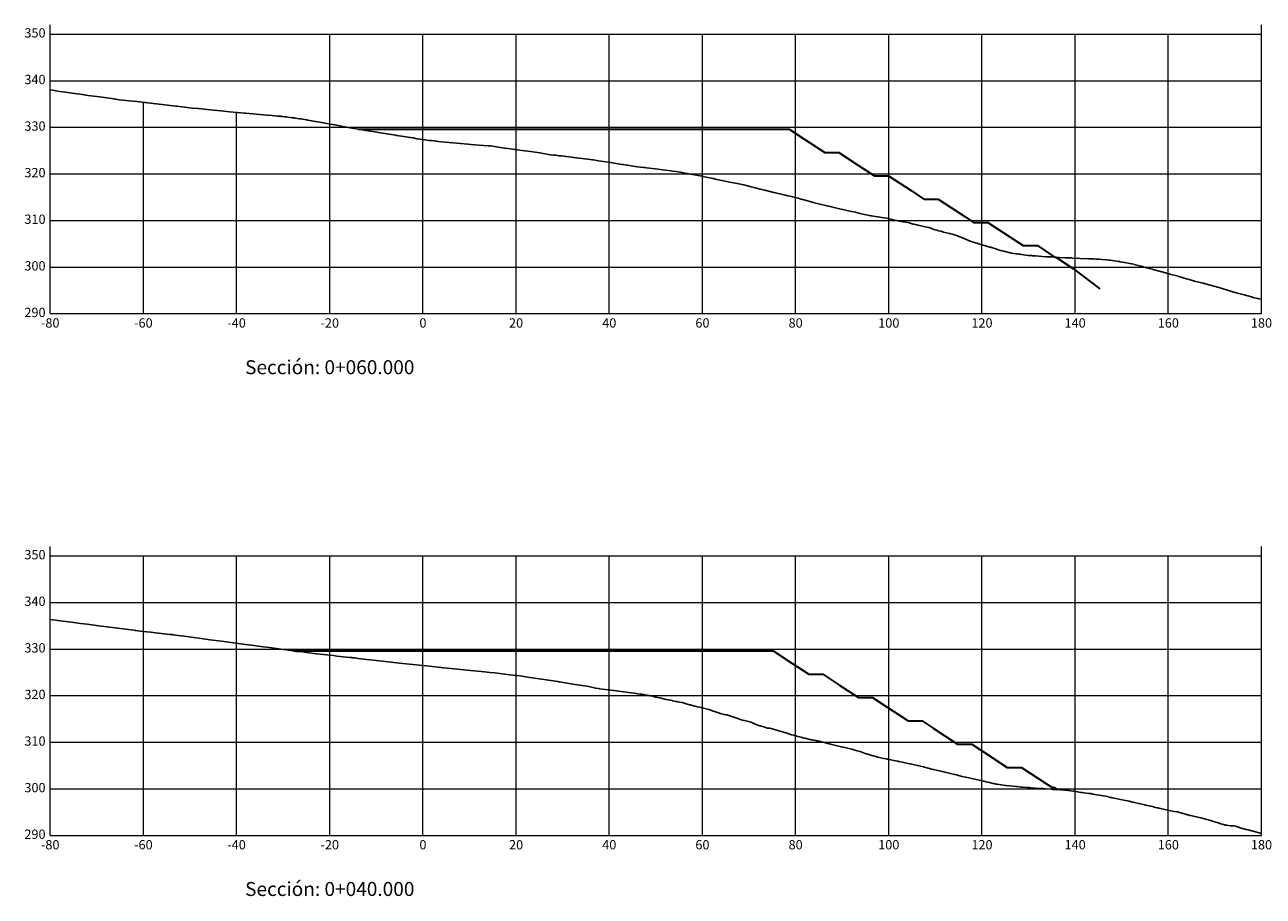
# Model space of a CAD drawing. Units: metres. Extents: x 802966 to 806631, y 8125921 to 8129490.
# Drawn here: x 805142 to 805408, y 8128752 to 8128939 of the extents above; entities that cross this region are included whole.
import ezdxf

# ---------------------------------------------------------------- set-up
doc = ezdxf.new("R2010")
doc.units = ezdxf.units.M
doc.header["$LTSCALE"] = 25
doc.layers.add('C-ROAD-OROGRAFIA', color=7, linetype='Continuous')
doc.layers.add('C-ROAD-SCTN', color=7, linetype='Continuous')
doc.styles.get("Standard").update_dxf_attribs({"font": 'simplex.shx'})

msp = doc.modelspace()

# ---------------------------------------------------------------- linework, layer by layer
at = {"layer": 'C-ROAD-OROGRAFIA', "color": 15, "linetype": 'Continuous', "lineweight": -3}
for points in [[(805147.5821, 8128924.5838), (805147.6067, 8128924.5809), (805148.6011, 8128924.443), (805148.6729, 8128924.431), (805149.2466, 8128924.3239), (805149.5661, 8128924.2694), (805150.8339, 8128924.0809), (805151.791, 8128923.9548), (805154.4721, 8128923.5809), (805155.6787, 8128923.4314), (805158.199, 8128923.0809), (805160.7288, 8128922.7477), (805160.9065, 8128922.7197), (805161.4568, 8128922.6184), (805161.6746, 8128922.5809), (805161.6822, 8128922.5805), (805161.6846, 8128922.5804), (805162.3799, 8128922.4981), (805163.9025, 8128922.3116), (805164.3666, 8128922.2619), (805165.3458, 8128922.1731), (805166.1746, 8128922.0809), (805170.232, 8128921.5954), (805170.3673, 8128921.5809), (805174.5161, 8128921.1064), (805174.767, 8128921.0809), (805178.0643, 8128920.7154), (805179.4345, 8128920.5809), (805182.5673, 8128920.2463), (805183.5115, 8128920.1549), (805184.2832, 8128920.0809), (805186.096, 8128919.8982), (805188.5075, 8128919.6658), (805189.2037, 8128919.6075), (805189.5291, 8128919.5809), (805194.152, 8128919.1674), (805194.1797, 8128919.1655), (805194.2935, 8128919.1624), (805195.2405, 8128919.0809), (805196.3875, 8128918.9659), (805196.455, 8128918.9617), (805196.8915, 8128918.9428), (805196.9212, 8128918.9397), (805196.937, 8128918.9388), (805196.9786, 8128918.9306), (805197.1949, 8128918.9227), (805197.4499, 8128918.9037), (805197.8769, 8128918.8325), (805198.0204, 8128918.8127), (805198.2188, 8128918.7921), (805198.6064, 8128918.7465), (805199.1508, 8128918.6752), (805199.5336, 8128918.629), (805199.9127, 8128918.5809), (805199.9325, 8128918.5797), (805200.1754, 8128918.5394), (805201.0767, 8128918.4143), (805201.3888, 8128918.3771), (805201.7624, 8128918.3257), (805202.2438, 8128918.2365), (805202.4911, 8128918.1952), (805202.6548, 8128918.164), (805202.8496, 8128918.1222), (805203.6587, 8128917.9731), (805205.8734, 8128917.5809), (805207.7003, 8128917.2814), (805208.6435, 8128917.0809), (805211.096, 8128916.6099), (805211.2322, 8128916.5809), (805211.5247, 8128916.531), (805211.5748, 8128916.5221), (805212.2971, 8128916.4126), (805214.2154, 8128916.0809), (805215.345, 8128915.9189), (805217.3066, 8128915.5809), (805218.4245, 8128915.4062), (805220.3231, 8128915.0809), (805221.7429, 8128914.8516), (805221.8848, 8128914.832), (805223.5168, 8128914.5809), (805224.8783, 8128914.3918), (805225.3868, 8128914.3004), (805225.5018, 8128914.2775), (805226.2726, 8128914.1094), (805226.412, 8128914.0809), (805226.4465, 8128914.0802), (805227.5821, 8128913.9286), (805228.044, 8128913.867), (805228.7626, 8128913.7747), (805228.9892, 8128913.7487), (805229.3172, 8128913.7045), (805230.3673, 8128913.5809), (805230.4012, 8128913.58), (805230.5338, 8128913.5683), (805230.8964, 8128913.5388), (805231.5445, 8128913.4895), (805231.5804, 8128913.4865), (805235.655, 8128913.0809), (805237.1936, 8128912.9385), (805237.3108, 8128912.9283), (805237.8702, 8128912.8847), (805238.7602, 8128912.8213), (805241.5132, 8128912.5892), (805241.5884, 8128912.5877), (805241.6277, 8128912.5863), (805241.6757, 8128912.5863), (805241.8288, 8128912.5864), (805241.8612, 8128912.5864), (805242.0938, 8128912.5809), (805242.0952, 8128912.5808), (805242.1129, 8128912.5795), (805245.0732, 8128912.0809), (805245.777, 8128911.9955), (805248.9075, 8128911.5809), (805250.683, 8128911.3505), (805252.6434, 8128911.0809), (805254.9172, 8128910.6766), (805254.9952, 8128910.6676), (805255.6018, 8128910.6186), (805256.003, 8128910.5824), (805256.022, 8128910.5811), (805256.0931, 8128910.5809), (805256.1346, 8128910.5738), (805256.8478, 8128910.483), (805257.3483, 8128910.4269), (805259.9464, 8128910.0809), (805263.4493, 8128909.6536), (805263.9932, 8128909.5863), (805264.0237, 8128909.5861), (805264.0662, 8128909.585), (805264.1155, 8128909.583), (805264.205, 8128909.5809), (805265.272, 8128909.4027), (805267.4278, 8128909.0809), (805270.2508, 8128908.6179), (805270.3531, 8128908.6014), (805270.4016, 8128908.5938), (805270.4359, 8128908.588), (805270.4767, 8128908.5809), (805270.49, 8128908.5785), (805270.4917, 8128908.5784), (805270.4937, 8128908.5781), (805270.498, 8128908.5777), (805270.5082, 8128908.5763), (805270.6232, 8128908.5589), (805271.3, 8128908.4471), (805271.4996, 8128908.4122), (805273.1527, 8128908.1402), (805273.1683, 8128908.1386), (805273.1831, 8128908.1372), (805273.6698, 8128908.0809), (805274.9586, 8128907.9404), (805275.1239, 8128907.9215), (805275.2434, 8128907.9094), (805275.5976, 8128907.8721), (805277.4029, 8128907.6576), (805278.1068, 8128907.5809), (805279.0077, 8128907.459), (805280.8548, 8128907.2245), (805281.1732, 8128907.1832), (805281.8643, 8128907.0809), (805281.9202, 8128907.0749), (805283.2072, 8128906.8532), (805283.5125, 8128906.7974), (805284.6692, 8128906.5809), (805285.0291, 8128906.5151), (805285.0317, 8128906.5148), (805285.0741, 8128906.5098), (805285.4273, 8128906.4546), (805287.5446, 8128906.0809), (805287.6696, 8128906.0529), (805287.7482, 8128906.0372), (805288.4058, 8128905.8781), (805289.8726, 8128905.5809), (805290.2987, 8128905.4685), (805292.1196, 8128905.0809), (805293.814, 8128904.7402), (805294.643, 8128904.5809), (805296.4339, 8128904.1916), (805296.9517, 8128904.0809), (805297.7229, 8128903.8864), (805297.8028, 8128903.8704), (805298.0487, 8128903.8177), (805298.9056, 8128903.5809), (805299.9369, 8128903.3178), (805300.001, 8128903.3025), (805300.9819, 8128903.0809), (805302.9353, 8128902.5821), (805302.9408, 8128902.5809), (805302.9703, 8128902.5737), (805303.0041, 8128902.5655), (805305.0568, 8128902.0809), (805305.417, 8128901.9929), (805305.9017, 8128901.8899), (805306.3557, 8128901.7937), (805306.6955, 8128901.7316), (805306.8912, 8128901.6814), (805307.2468, 8128901.5809), (805308.1022, 8128901.3609), (805308.3517, 8128901.2939), (805308.7367, 8128901.183), (805309.147, 8128901.0809), (805309.3761, 8128901.0215), (805309.4085, 8128901.009), (805309.4615, 8128900.9837), (805309.4769, 8128900.9774), (805309.5001, 8128900.9718), (805309.5811, 8128900.9559), (805309.9277, 8128900.8622), (805310.9312, 8128900.5809), (805311.3566, 8128900.4537), (805312.7539, 8128900.0809), (805314.0249, 8128899.7916), (805314.5802, 8128899.6767), (805314.6439, 8128899.6634), (805314.7418, 8128899.644), (805314.9999, 8128899.5809), (805316.4181, 8128899.2283), (805316.9927, 8128899.0809), (805317.0707, 8128899.0583), (805319.206, 8128898.5809), (805319.6315, 8128898.4846), (805320.4363, 8128898.3286), (805321.3526, 8128898.0809), (805323.7574, 8128897.5963), (805323.7774, 8128897.5916), (805323.8345, 8128897.5809), (805326.1224, 8128897.2298), (805327.0848, 8128897.081), (805327.0894, 8128897.0809), (805327.126, 8128897.0724), (805329.1626, 8128896.5809), (805329.1774, 8128896.5772), (805329.1847, 8128896.5757), (805329.7801, 8128896.4459), (805329.8042, 8128896.4415), (805330.6556, 8128896.2852), (805331.6481, 8128896.1357), (805331.7034, 8128896.1267), (805331.7074, 8128896.1258), (805331.9218, 8128896.0809), (805332.843, 8128895.8115), (805332.9317, 8128895.7871), (805333.2641, 8128895.735), (805333.2877, 8128895.7306), (805333.6348, 8128895.637), (805333.8469, 8128895.5809), (805335.4571, 8128895.1985), (805336.085, 8128895.0809), (805336.2485, 8128895.0331), (805336.7664, 8128894.8411), (805337.0892, 8128894.7217), (805337.454, 8128894.5809), (805337.8924, 8128894.4628), (805338.004, 8128894.436), (805338.1918, 8128894.3956), (805338.2716, 8128894.3752), (805338.5966, 8128894.3061), (805338.8118, 8128894.2525), (805339.3588, 8128894.0809), (805340.59, 8128893.7658), (805340.6844, 8128893.7452), (805340.9273, 8128893.6812), (805341.506, 8128893.5809), (805342.3608, 8128893.2749), (805342.819, 8128893.0809), (805342.8412, 8128893.0719), (805343.2548, 8128892.912), (805343.2853, 8128892.8965), (805344.0134, 8128892.5809), (805345.0238, 8128892.1537), (805345.0447, 8128892.1485), (805345.248, 8128892.0809), (805345.7399, 8128891.9335), (805346.9067, 8128891.5809), (805347.4161, 8128891.4127), (805348.5225, 8128891.0809), (805349.2871, 8128890.8681), (805349.4113, 8128890.8389), (805349.5809, 8128890.7905), (805349.7206, 8128890.7492), (805349.7932, 8128890.7393), (805349.8706, 8128890.7276), (805350.3552, 8128890.5809), (805350.9395, 8128890.3792), (805351.8532, 8128890.0809), (805352.2935, 8128889.9562), (805352.517, 8128889.9112), (805352.544, 8128889.9052), (805353.9147, 8128889.5809), (805354.8538, 8128889.4281), (805355.1033, 8128889.3986), (805355.4867, 8128889.3461), (805355.5009, 8128889.344), (805355.8087, 8128889.3068), (805356.0434, 8128889.2816), (805357.4911, 8128889.0809), (805357.9928, 8128889.0368), (805358.2109, 8128889.0213), (805358.4149, 8128889.0074), (805359.0432, 8128888.9538), (805360.5068, 8128888.86), (805361.4531, 8128888.7907), (805361.4875, 8128888.7898), (805361.6912, 8128888.7858), (805361.9019, 8128888.7799), (805362.5982, 8128888.7478), (805363.4978, 8128888.6921), (805364.1265, 8128888.6447), (805365.4317, 8128888.5809), (805366.4909, 8128888.5295), (805366.5298, 8128888.5288), (805366.6085, 8128888.5283), (805366.7397, 8128888.5254), (805366.8919, 8128888.5199), (805366.9095, 8128888.5193), (805370.4762, 8128888.3594), (805370.9188, 8128888.3484), (805371.4151, 8128888.3325), (805371.6042, 8128888.3227), (805372.0431, 8128888.2935), (805372.6023, 8128888.2519), (805372.6791, 8128888.2472), (805373.3528, 8128888.1981), (805374.2773, 8128888.123), (805374.3691, 8128888.1175), (805374.8464, 8128888.0809), (805375.1551, 8128888.0387), (805375.5173, 8128887.9822), (805376.9226, 8128887.7623), (805377.0867, 8128887.7452), (805377.2228, 8128887.7313), (805377.2891, 8128887.7227), (805378.1891, 8128887.5809), (805379.688, 8128887.2736), (805380.1639, 8128887.1721), (805380.2356, 8128887.1551), (805380.5278, 8128887.0809), (805381.7531, 8128886.7355), (805381.884, 8128886.6985), (805381.9673, 8128886.6792), (805382.0219, 8128886.6648), (805382.3091, 8128886.5809), (805383.8248, 8128886.1865), (805384.178, 8128886.0985), (805384.2473, 8128886.0809), (805384.2903, 8128886.0706), (805386.2005, 8128885.5809), (805386.2739, 8128885.5513), (805386.4899, 8128885.4783), (805387.8844, 8128885.0809), (805389.7117, 8128884.5873), (805389.7327, 8128884.5809), (805389.7627, 8128884.5722), (805389.7803, 8128884.5671), (805389.8093, 8128884.5607), (805389.8251, 8128884.5568), (805391.5026, 8128884.0809), (805391.8534, 8128884.0117), (805393.2206, 8128883.5809), (805395.0691, 8128883.1199), (805395.2064, 8128883.0809), (805395.3563, 8128883.0382), (805397.033, 8128882.5809), (805397.3464, 8128882.4812), (805398.7045, 8128882.0809), (805399.0854, 8128881.9477), (805399.3595, 8128881.8795), (805399.3748, 8128881.8752), (805400.3085, 8128881.5809), (805401.6164, 8128881.1886), (805401.9572, 8128881.0809), (805402.1509, 8128881.0293), (805403.8897, 8128880.5809), (805405.4036, 8128880.1527), (805405.6465, 8128880.0809), (805406.0246, 8128879.9836), (805406.1089, 8128879.9591), (805406.1089, 8128879.9591), (805406.5309, 8128879.8684), (805406.8663, 8128879.806), (805406.9615, 8128879.7897), (805407.0691, 8128879.7702), (805407.5821, 8128879.6542)], [(805147.5821, 8128810.91), (805148.171, 8128810.8314), (805150.2838, 8128810.5809), (805152.1228, 8128810.3389), (805154.0514, 8128810.0809), (805155.5472, 8128809.8906), (805158.0497, 8128809.5809), (805160.3847, 8128809.2968), (805162.0678, 8128809.0809), (805165.5598, 8128808.6235), (805165.7959, 8128808.5809), (805165.9634, 8128808.5555), (805166.9888, 8128808.4078), (805167.7471, 8128808.3377), (805168.2893, 8128808.285), (805169.149, 8128808.1952), (805170.1515, 8128808.0809), (805173.2768, 8128807.7287), (805173.6908, 8128807.6736), (805173.9025, 8128807.6467), (805173.9989, 8128807.6355), (805174.0767, 8128807.628), (805174.445, 8128807.5809), (805176.8916, 8128807.2525), (805178.3074, 8128807.0809), (805179.5684, 8128806.8986), (805181.8455, 8128806.5809), (805184.3768, 8128806.2425), (805189.4936, 8128805.5809), (805190.8088, 8128805.404), (805193.2749, 8128805.0809), (805194.6459, 8128804.8989), (805197.1592, 8128804.5809), (805200.3004, 8128804.0973), (805200.3336, 8128804.0918), (805200.4526, 8128804.0821), (805200.518, 8128804.0822), (805200.5246, 8128804.0809), (805200.6128, 8128804.078), (805200.7499, 8128804.0783), (805200.7553, 8128804.0781), (805200.779, 8128804.0777), (805200.9576, 8128804.0524), (805201.7418, 8128803.9696), (805202.6263, 8128803.8532), (805204.8109, 8128803.5809), (805208.4163, 8128803.1656), (805209.1176, 8128803.0809), (805209.8243, 8128803.0077), (805211.1276, 8128802.8683), (805211.8925, 8128802.7904), (805211.9314, 8128802.7853), (805212.3201, 8128802.7353), (805212.5649, 8128802.7097), (805212.7333, 8128802.6954), (805212.9639, 8128802.6712), (805213.7038, 8128802.5809), (805214.281, 8128802.5175), (805218.1695, 8128802.0809), (805220.7689, 8128801.777), (805222.5459, 8128801.5809), (805226.8426, 8128801.1422), (805227.3587, 8128801.0809), (805227.5821, 8128801.0597), (805228.4016, 8128800.982), (805232.0492, 8128800.5809), (805234.3116, 8128800.3586), (805237.0842, 8128800.0809), (805240.8155, 8128799.7118), (805241.935, 8128799.5809), (805242.9871, 8128799.4599), (805246.2063, 8128799.0809), (805248.4783, 8128798.8102), (805250.0883, 8128798.5809), (805253.0608, 8128798.1537), (805253.5391, 8128798.0809), (805256.5582, 8128797.6015), (805256.561, 8128797.6012), (805256.6783, 8128797.5809), (805256.9226, 8128797.5397), (805259.7899, 8128797.0809), (805261.1907, 8128796.8532), (805262.8202, 8128796.5809), (805264.664, 8128796.184), (805265.3277, 8128796.0809), (805265.4121, 8128796.0708), (805265.4571, 8128796.07), (805265.4969, 8128796.0702), (805265.5389, 8128796.069), (805265.5692, 8128796.0686), (805266.1319, 8128795.9926), (805267.3342, 8128795.8478), (805269.1462, 8128795.5809), (805271.6888, 8128795.2269), (805272.9706, 8128795.0809), (805273.7213, 8128794.9716), (805274.2077, 8128794.9116), (805274.5713, 8128794.8729), (805276.0584, 8128794.6015), (805276.0708, 8128794.5998), (805276.0877, 8128794.597), (805276.0943, 8128794.5959), (805276.1714, 8128794.5819), (805276.1784, 8128794.5809), (805276.1841, 8128794.5808), (805276.1889, 8128794.5808), (805276.2024, 8128794.5806), (805276.3055, 8128794.5673), (805276.4639, 8128794.5484), (805276.9003, 8128794.4509), (805277.4922, 8128794.2759), (805277.6063, 8128794.2556), (805278.4453, 8128794.0809), (805279.5347, 8128793.8375), (805279.8541, 8128793.778), (805280.1624, 8128793.7186), (805280.635, 8128793.6166), (805280.7781, 8128793.5809), (805281.091, 8128793.5113), (805281.1654, 8128793.4924), (805281.1968, 8128793.484), (805281.8304, 8128793.3545), (805281.9148, 8128793.3378), (805281.9359, 8128793.3352), (805282.2333, 8128793.2941), (805282.2595, 8128793.2874), (805283.2163, 8128793.0809), (805283.9088, 8128792.907), (805284.8219, 8128792.6189), (805284.9507, 8128792.5809), (805285.1732, 8128792.5272), (805286.5174, 8128792.2146), (805287.0445, 8128792.0809), (805287.335, 8128792.0064), (805287.3734, 8128791.9988), (805287.4303, 8128791.9889), (805287.5008, 8128791.9739), (805287.558, 8128791.9599), (805288.9854, 8128791.5809), (805289.6173, 8128791.3577), (805289.6672, 8128791.3395), (805290.3865, 8128791.0809), (805291.4892, 8128790.7227), (805291.5741, 8128790.6999), (805292.1004, 8128790.5809), (805292.1099, 8128790.5799), (805292.2211, 8128790.557), (805292.2471, 8128790.5493), (805292.5065, 8128790.4973), (805292.7871, 8128790.4325), (805293.9181, 8128790.0809), (805294.7154, 8128789.8055), (805295.1672, 8128789.6431), (805295.3475, 8128789.5809), (805296.2052, 8128789.3297), (805296.6024, 8128789.2204), (805297.1534, 8128789.0809), (805297.1634, 8128789.0778), (805297.1707, 8128789.0761), (805297.7376, 8128788.9613), (805297.7438, 8128788.9592), (805298.6726, 8128788.5809), (805298.7133, 8128788.5637), (805298.7522, 8128788.5478), (805299.5034, 8128788.2462), (805299.8949, 8128788.1243), (805299.9157, 8128788.1179), (805299.9464, 8128788.1095), (805300.0539, 8128788.0809), (805300.1532, 8128788.0589), (805300.176, 8128788.0548), (805300.2119, 8128788.0463), (805300.792, 8128787.856), (805301.5477, 8128787.6202), (805301.5769, 8128787.6128), (805301.7117, 8128787.5847), (805301.728, 8128787.5848), (805301.7314, 8128787.5846), (805301.9048, 8128787.5863), (805301.9633, 8128787.5845), (805302.0389, 8128787.5837), (805302.0628, 8128787.5809), (805302.5707, 8128787.4331), (805303.7864, 8128787.0809), (805304.4468, 8128786.9146), (805305.5526, 8128786.5809), (805306.728, 8128786.1958), (805307.1751, 8128786.0809), (805308.0574, 8128785.8373), (805308.153, 8128785.8122), (805308.7164, 8128785.6702), (805308.9754, 8128785.5809), (805309.1488, 8128785.5273), (805309.5609, 8128785.4327), (805310.6429, 8128785.1944), (805310.9012, 8128785.1323), (805311.007, 8128785.1099), (805311.1785, 8128785.0809), (805311.5083, 8128785.0132), (805311.5223, 8128785.0104), (805311.9349, 8128784.9345), (805312.1299, 8128784.901), (805312.1504, 8128784.8971), (805312.3237, 8128784.8588), (805312.6422, 8128784.7918), (805313.0372, 8128784.6957), (805313.0931, 8128784.6796), (805313.2366, 8128784.6468), (805313.5075, 8128784.5809), (805313.7311, 8128784.5253), (805315.3295, 8128784.0809), (805317.3734, 8128783.604), (805317.4689, 8128783.5809), (805319.6129, 8128783.0927), (805319.6644, 8128783.0809), (805320.2957, 8128782.8953), (805320.7992, 8128782.7554), (805321.4045, 8128782.5809), (805322.5343, 8128782.1859), (805322.7872, 8128782.0809), (805324.2467, 8128781.6705), (805324.2827, 8128781.6624), (805324.6046, 8128781.5809), (805325.2377, 8128781.4105), (805326.4823, 8128781.098), (805326.5552, 8128781.0809), (805327.0543, 8128780.9851), (805327.5296, 8128780.9067), (805327.6235, 8128780.8841), (805327.6822, 8128780.8724), (805329.0326, 8128780.5809), (805329.3527, 8128780.5211), (805329.5237, 8128780.4957), (805329.6768, 8128780.475), (805329.8065, 8128780.4547), (805331.4587, 8128780.0809), (805331.7091, 8128780.0216), (805331.7254, 8128780.0188), (805332.0807, 8128779.969), (805332.2003, 8128779.9472), (805333.7164, 8128779.5809), (805335.014, 8128779.2797), (805335.7129, 8128779.0809), (805337.133, 8128778.7462), (805337.7777, 8128778.5809), (805339.3606, 8128778.2176), (805339.9157, 8128778.0809), (805340.5697, 8128777.9276), (805342.0184, 8128777.5809), (805343.3267, 8128777.2609), (805344.1101, 8128777.0809), (805345.4299, 8128776.7935), (805346.3654, 8128776.5809), (805348.004, 8128776.1961), (805348.4946, 8128776.0809), (805349.1959, 8128775.9323), (805349.414, 8128775.8772), (805349.4925, 8128775.8462), (805349.9728, 8128775.7281), (805350.4115, 8128775.6428), (805350.5959, 8128775.6098), (805350.7369, 8128775.5809), (805350.8785, 8128775.5537), (805350.9102, 8128775.5504), (805351.6814, 8128775.4054), (805352.1183, 8128775.3469), (805352.5519, 8128775.3182), (805352.6973, 8128775.3045), (805352.7592, 8128775.2995), (805354.8417, 8128775.0809), (805355.0795, 8128775.0562), (805355.1616, 8128775.0497), (805356.0232, 8128774.9481), (805356.1893, 8128774.9359), (805356.3455, 8128774.9262), (805357.184, 8128774.88), (805357.4021, 8128774.8632), (805357.4953, 8128774.8546), (805357.5831, 8128774.847), (805357.7949, 8128774.8304), (805358.0413, 8128774.8087), (805359.03, 8128774.742), (805359.9577, 8128774.6696), (805360.7339, 8128774.6187), (805361.1583, 8128774.5833), (805361.1951, 8128774.5809), (805362.555, 8128774.4834), (805362.7381, 8128774.4583), (805362.8992, 8128774.4479), (805362.9596, 8128774.4411), (805364.3186, 8128774.4111), (805364.4945, 8128774.3901), (805364.7723, 8128774.3653), (805365.0774, 8128774.3462), (805365.3756, 8128774.3087), (805365.5181, 8128774.2946), (805365.6755, 8128774.2712), (805366.0226, 8128774.2482), (805366.3728, 8128774.2098), (805366.6235, 8128774.1695), (805367.2305, 8128774.0809), (805367.7362, 8128773.9958), (805368.1445, 8128773.9176), (805368.4364, 8128773.8774), (805368.7766, 8128773.8143), (805368.834, 8128773.8071), (805369.0927, 8128773.7709), (805369.52, 8128773.6968), (805370.5396, 8128773.6114), (805370.5866, 8128773.6065), (805370.7786, 8128773.5847), (805370.7953, 8128773.5825), (805370.8312, 8128773.5811), (805370.8355, 8128773.5809), (805370.8377, 8128773.5806), (805370.9462, 8128773.556), (805371.3718, 8128773.4236), (805373.5956, 8128773.0809), (805374.1609, 8128772.9753), (805374.4924, 8128772.9046), (805374.598, 8128772.8772), (805374.8692, 8128772.7981), (805374.9861, 8128772.768), (805375.0746, 8128772.7492), (805375.1594, 8128772.7155), (805375.2679, 8128772.7067), (805375.3822, 8128772.6957), (805375.5256, 8128772.6607), (805375.5903, 8128772.6467), (805375.9477, 8128772.5809), (805377.3049, 8128772.3174), (805378.3956, 8128772.0809), (805379.2653, 8128771.9013), (805379.5768, 8128771.8174), (805379.7298, 8128771.7772), (805379.8247, 8128771.7477), (805379.9657, 8128771.7113), (805380.0444, 8128771.6981), (805380.5971, 8128771.5809), (805382.5437, 8128771.1357), (805382.7753, 8128771.0809), (805383.1329, 8128770.9903), (805383.466, 8128770.9351), (805383.7986, 8128770.8541), (805384.2155, 8128770.7587), (805384.8286, 8128770.5809), (805385.2382, 8128770.4937), (805385.3464, 8128770.4736), (805385.5688, 8128770.439), (805385.6072, 8128770.4317), (805387.1016, 8128770.0809), (805388.7854, 8128769.7259), (805389.4575, 8128769.6292), (805389.5028, 8128769.6224), (805389.5842, 8128769.6164), (805389.7406, 8128769.5809), (805391.2724, 8128769.1368), (805391.3396, 8128769.1147), (805391.4117, 8128769.0828), (805391.4309, 8128769.0809), (805391.4833, 8128769.0627), (805391.5037, 8128769.0592), (805391.5568, 8128769.0458), (805391.9568, 8128768.9189), (805392.1871, 8128768.8485), (805392.3403, 8128768.8259), (805392.6794, 8128768.7655), (805393.5608, 8128768.5809), (805394.5329, 8128768.352), (805394.8325, 8128768.2741), (805395.5449, 8128768.0809), (805396.4319, 8128767.8257), (805397.2623, 8128767.5809), (805398.289, 8128767.2672), (805398.843, 8128767.0809), (805399.6688, 8128766.8331), (805399.7992, 8128766.8047), (805399.8163, 8128766.8006), (805400.1188, 8128766.7537), (805400.4865, 8128766.6928), (805400.8988, 8128766.6545), (805400.966, 8128766.6419), (805401.3188, 8128766.6045), (805401.5696, 8128766.6154), (805401.6696, 8128766.6068), (805402.0283, 8128766.5895), (805402.0337, 8128766.5809), (805402.4315, 8128766.4473), (805403.4664, 8128766.0993), (805403.5074, 8128766.0851), (805403.522, 8128766.0809), (805404.2841, 8128765.8746), (805404.3825, 8128765.8533), (805404.728, 8128765.7721), (805405.4775, 8128765.5809), (805406.5717, 8128765.2666), (805407.2986, 8128765.0809), (805407.4816, 8128765.0254), (805407.4991, 8128765.0189), (805407.5821, 8128764.9908)]]:
    msp.add_lwpolyline(points, dxfattribs=at)
at = {"layer": 'C-ROAD-SCTN', "color": 9, "linetype": 'Continuous', "lineweight": 20}
for p, q in [((805147.5821, 8128876.5809), (805147.5821, 8128938.5809)), ((805407.5821, 8128876.5809), (805407.5821, 8128938.5809)), ((805147.5821, 8128764.5809), (805147.5821, 8128826.5809)), ((805407.5821, 8128764.5809), (805407.5821, 8128826.5809))]:
    msp.add_line(p, q, dxfattribs=at)
at = {"layer": 'C-ROAD-SCTN', "color": 9, "linetype": 'Continuous', "lineweight": 5}
for p, q in [((805147.5821, 8128936.5809), (805407.5821, 8128936.5809)), ((805147.5821, 8128876.5809), (805147.5821, 8128936.5809)), ((805207.5821, 8128876.5809), (805207.5821, 8128936.5809)), ((805227.5821, 8128876.5809), (805227.5821, 8128936.5809)), ((805247.5821, 8128876.5809), (805247.5821, 8128936.5809)), ((805267.5821, 8128876.5809), (805267.5821, 8128936.5809)), ((805287.5821, 8128876.5809), (805287.5821, 8128936.5809)), ((805307.5821, 8128876.5809), (805307.5821, 8128936.5809)), ((805327.5821, 8128876.5809), (805327.5821, 8128936.5809)), ((805347.5821, 8128876.5809), (805347.5821, 8128936.5809)), ((805367.5821, 8128876.5809), (805367.5821, 8128936.5809)), ((805387.5821, 8128876.5809), (805387.5821, 8128936.5809)), ((805407.5821, 8128876.5809), (805407.5821, 8128936.5809)), ((805147.5821, 8128926.5809), (805407.5821, 8128926.5809)), ((805167.5821, 8128876.5809), (805167.5821, 8128921.9125)), ((805187.5821, 8128876.5809), (805187.5821, 8128919.755)), ((805147.5821, 8128916.5809), (805407.5821, 8128916.5809)), ((805147.5821, 8128906.5809), (805407.5821, 8128906.5809)), ((805147.5821, 8128896.5809), (805407.5821, 8128896.5809)), ((805147.5821, 8128886.5809), (805407.5821, 8128886.5809)), ((805147.5821, 8128876.5809), (805407.5821, 8128876.5809)), ((805147.5821, 8128824.5809), (805407.5821, 8128824.5809)), ((805147.5821, 8128764.5809), (805147.5821, 8128824.5809)), ((805167.5821, 8128764.5809), (805167.5821, 8128824.5809)), ((805187.5821, 8128764.5809), (805187.5821, 8128824.5809)), ((805207.5821, 8128764.5809), (805207.5821, 8128824.5809)), ((805227.5821, 8128764.5809), (805227.5821, 8128824.5809)), ((805247.5821, 8128764.5809), (805247.5821, 8128824.5809)), ((805267.5821, 8128764.5809), (805267.5821, 8128824.5809)), ((805287.5821, 8128764.5809), (805287.5821, 8128824.5809)), ((805307.5821, 8128764.5809), (805307.5821, 8128824.5809)), ((805327.5821, 8128764.5809), (805327.5821, 8128824.5809)), ((805347.5821, 8128764.5809), (805347.5821, 8128824.5809)), ((805367.5821, 8128764.5809), (805367.5821, 8128824.5809)), ((805387.5821, 8128764.5809), (805387.5821, 8128824.5809)), ((805407.5821, 8128764.5809), (805407.5821, 8128824.5809)), ((805147.5821, 8128814.5809), (805407.5821, 8128814.5809)), ((805147.5821, 8128804.5809), (805407.5821, 8128804.5809)), ((805147.5821, 8128794.5809), (805407.5821, 8128794.5809)), ((805147.5821, 8128784.5809), (805407.5821, 8128784.5809)), ((805147.5821, 8128774.5809), (805407.5821, 8128774.5809)), ((805147.5821, 8128764.5809), (805407.5821, 8128764.5809))]:
    msp.add_line(p, q, dxfattribs=at)
at = {"layer": 'C-ROAD-SCTN', "color": 7, "linetype": 'Continuous', "lineweight": 20}
for p, q in [((805147.5821, 8128876.5809), (805407.5821, 8128876.5809)), ((805147.5821, 8128764.5809), (805407.5821, 8128764.5809))]:
    msp.add_line(p, q, dxfattribs=at)
at = {"layer": 'C-ROAD-SCTN', "color": 96, "linetype": 'Continuous', "lineweight": 30}
for points in [[(805213.6744, 8128916.1744), (805227.5821, 8128916.1744), (805276.1563, 8128916.1744), (805305.8557, 8128916.1744), (805306.2177, 8128916.1744), (805309.3671, 8128914.105), (805313.827, 8128911.1744), (805315.2618, 8128911.1744), (805316.8707, 8128911.1744), (805320.8743, 8128908.5437), (805324.48, 8128906.1744), (805326.2408, 8128906.1744), (805327.5237, 8128906.1744), (805332.3814, 8128902.9825), (805335.133, 8128901.1744), (805337.2198, 8128901.1744), (805338.1768, 8128901.1744), (805343.8886, 8128897.4212), (805345.7861, 8128896.1744), (805348.1988, 8128896.1744), (805348.8298, 8128896.1744), (805355.3958, 8128891.86), (805356.4391, 8128891.1744), (805359.1778, 8128891.1744), (805359.4828, 8128891.1744), (805362.8854, 8128888.9386), (805363.2789, 8128888.6801), (805363.654, 8128888.5261), (805367.2558, 8128886.2113), (805372.9139, 8128881.8858)], [(805199.7991, 8128804.1744), (805227.5821, 8128804.1744), (805286.0381, 8128804.1744), (805292.7011, 8128804.1744), (805302.7908, 8128804.1744), (805306.7446, 8128801.5764), (805310.4001, 8128799.1744), (805311.8761, 8128799.1744), (805313.4438, 8128799.1744), (805316.8768, 8128796.9187), (805321.0531, 8128794.1744), (805322.3145, 8128794.1744), (805324.0968, 8128794.1744), (805327.009, 8128792.2609), (805331.7061, 8128789.1744), (805332.7529, 8128789.1744), (805334.7499, 8128789.1744), (805337.1412, 8128787.6031), (805342.3592, 8128784.1744), (805343.1913, 8128784.1744), (805345.4029, 8128784.1744), (805347.2734, 8128782.9454), (805353.0122, 8128779.1744), (805353.6297, 8128779.1744), (805356.0559, 8128779.1744), (805361.4124, 8128775.6547), (805362.5461, 8128774.9098), (805362.9679, 8128774.9122), (805363.6946, 8128774.4249)]]:
    msp.add_lwpolyline(points, dxfattribs=at)

# ---------------------------------------------------------------- texts
at = {"layer": 'C-ROAD-SCTN', "color": 7, "linetype": 'Continuous', "lineweight": 15}
for s, insert, char_height, attachment_point in [('350', (805146.5821, 8128936.5809), 2, 6), ('340', (805146.5821, 8128926.5809), 2, 6), ('330', (805146.5821, 8128916.5809), 2, 6), ('320', (805146.5821, 8128906.5809), 2, 6), ('310', (805146.5821, 8128896.5809), 2, 6), ('300', (805146.5821, 8128886.5809), 2, 6), ('290', (805146.5821, 8128876.5809), 2, 6), ('-80', (805147.5821, 8128875.5809), 2, 2), ('-60', (805167.5821, 8128875.5809), 2, 2), ('-40', (805187.5821, 8128875.5809), 2, 2), ('-20', (805207.5821, 8128875.5809), 2, 2), ('0', (805227.5821, 8128875.5809), 2, 2), ('0', (805227.5821, 8128875.5809), 2, 2), ('20', (805247.5821, 8128875.5809), 2, 2), ('40', (805267.5821, 8128875.5809), 2, 2), ('60', (805287.5821, 8128875.5809), 2, 2), ('80', (805307.5821, 8128875.5809), 2, 2), ('100', (805327.5821, 8128875.5809), 2, 2), ('120', (805347.5821, 8128875.5809), 2, 2), ('140', (805367.5821, 8128875.5809), 2, 2), ('160', (805387.5821, 8128875.5809), 2, 2), ('180', (805407.5821, 8128875.5809), 2, 2), ('{\\C256;Sección: 0+060.000}', (805207.5821, 8128866.5809), 3, 2), ('350', (805146.5821, 8128824.5809), 2, 6), ('340', (805146.5821, 8128814.5809), 2, 6), ('330', (805146.5821, 8128804.5809), 2, 6), ('320', (805146.5821, 8128794.5809), 2, 6), ('310', (805146.5821, 8128784.5809), 2, 6), ('300', (805146.5821, 8128774.5809), 2, 6), ('290', (805146.5821, 8128764.5809), 2, 6), ('-80', (805147.5821, 8128763.5809), 2, 2), ('-60', (805167.5821, 8128763.5809), 2, 2), ('-40', (805187.5821, 8128763.5809), 2, 2), ('-20', (805207.5821, 8128763.5809), 2, 2), ('0', (805227.5821, 8128763.5809), 2, 2), ('0', (805227.5821, 8128763.5809), 2, 2), ('20', (805247.5821, 8128763.5809), 2, 2), ('40', (805267.5821, 8128763.5809), 2, 2), ('60', (805287.5821, 8128763.5809), 2, 2), ('80', (805307.5821, 8128763.5809), 2, 2), ('100', (805327.5821, 8128763.5809), 2, 2), ('120', (805347.5821, 8128763.5809), 2, 2), ('140', (805367.5821, 8128763.5809), 2, 2), ('160', (805387.5821, 8128763.5809), 2, 2), ('180', (805407.5821, 8128763.5809), 2, 2), ('{\\C256;Sección: 0+040.000}', (805207.5821, 8128754.5809), 3, 2)]:
    msp.add_mtext(s, dxfattribs=dict(at, insert=insert, char_height=char_height, attachment_point=attachment_point))

doc.saveas('drawing.dxf')
